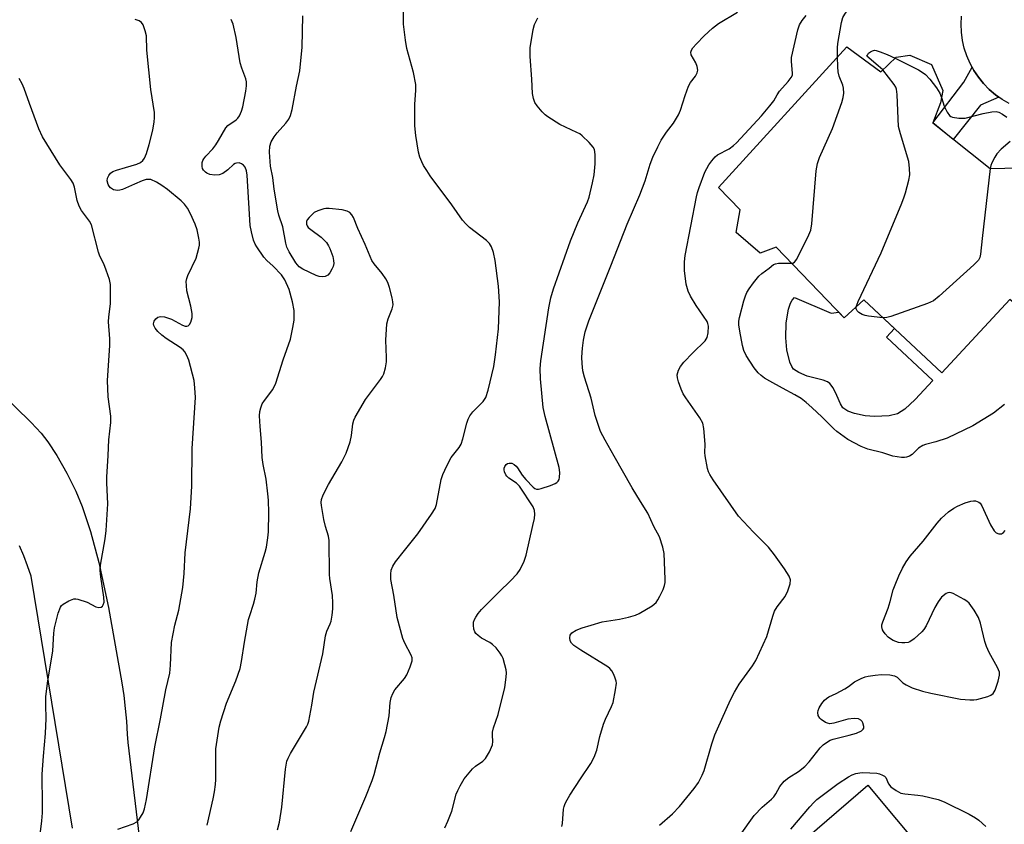
# Model space of a CAD drawing. Units: inches. Extents: x 1255761 to 1261761, y 481455 to 485456.
# Drawn here: x 1256629 to 1256898, y 483979 to 484199 of the extents above; entities that cross this region are included whole.
import ezdxf

# ---------------------------------------------------------------- set-up
doc = ezdxf.new("R2010")
doc.units = ezdxf.units.IN
doc.header["$MEASUREMENT"] = 0
for name, color, linetype in [('BLDG-Footprint', 5, 'Continuous'), ('CULTRL-Pad', 6, 'Continuous'), ('TRANS-Non Street Sidewalk', 7, 'Continuous'), ('TRANS-Road', 130, 'Continuous'), ('Undefined', 1, 'Continuous')]:
    doc.layers.add(name, color=color, linetype=linetype)

msp = doc.modelspace()

# ---------------------------------------------------------------- linework, layer by layer
at = {"layer": 'BLDG-Footprint', "elevation": 332.71}
msp.add_lwpolyline([(1256855.05, 484191.7), (1256864.37, 484184.82), (1256868.52, 484188.88), (1256872.27, 484189.44), (1256878.21, 484186.83), (1256881.31, 484179.79), (1256880.71, 484176.39), (1256878.55, 484170.88), (1256894.22, 484158.43), (1256906.41, 484158.73), (1256905.7, 484174), (1256932.69, 484174.8), (1256934.44, 484135.75), (1256926.57, 484134.85), (1256908.23, 484115.35), (1256899.64, 484122.62), (1256881, 484102.62), (1256859.69, 484122.52), (1256854.32, 484117.66), (1256835.77, 484136.9), (1256831.34, 484135.34), (1256824.78, 484140.99), (1256825.93, 484147.1), (1256819.98, 484153.27)], close=True, dxfattribs=at)
at = {"layer": 'CULTRL-Pad'}
msp.add_lwpolyline([(1256840.78, 484123.14), (1256850.75, 484118.89), (1256852.86, 484119.17), (1256854.32, 484117.66), (1256859.69, 484122.52), (1256868.07, 484114.69), (1256865.89, 484112.36), (1256878.6, 484100.5), (1256873.78, 484095.33), (1256870.91, 484092.7), (1256868.9, 484091.36), (1256866.6, 484090.85), (1256862.64, 484090.69), (1256860.07, 484090.88), (1256857.2, 484091.45), (1256855.32, 484092.13), (1256854.01, 484093.04), (1256853.36, 484094.12), (1256852.36, 484096.42), (1256851.3, 484098.5), (1256850.46, 484099.68), (1256849.8, 484100.16), (1256848.59, 484100.63), (1256844.23, 484101.65), (1256841.93, 484102.66), (1256840.53, 484103.6), (1256840.02, 484104.28), (1256839.48, 484105.54), (1256838.65, 484108.9), (1256838.36, 484112.2), (1256838.47, 484116.23), (1256839.14, 484120), (1256839.64, 484121.6), (1256840.09, 484122.46)], close=True, dxfattribs=at)
at = {"layer": 'TRANS-Non Street Sidewalk'}
msp.add_lwpolyline([(1256896.62, 484177.98), (1256891.62, 484175.79), (1256884.17, 484166.41), (1256878.55, 484170.88), (1256887.1, 484182.04), (1256889.3, 484186.18), (1256889.83, 484185.21), (1256891.07, 484183.37), (1256892.47, 484181.65), (1256894.02, 484180.06), (1256895.71, 484178.62)], close=True, dxfattribs=at)
at = {"layer": 'TRANS-Road'}
for points in [[(1256899.44, 484176.23, 0), (1256897.52, 484177.34, 0), (1256896.62, 484177.98, 0), (1256895.71, 484178.62, 0), (1256894.02, 484180.06, 0), (1256892.47, 484181.65, 0), (1256891.07, 484183.37, 0), (1256889.83, 484185.21, 0), (1256889.3, 484186.18, 0), (1256888.77, 484187.16, 0), (1256887.89, 484189.19, 0), (1256887.19, 484191.3, 0), (1256886.69, 484193.47, 0), (1256886.39, 484195.66, 0), (1256886.29, 484197.88, 0), (1256886.39, 484200.1, 0)], [(1256623.37, 484097.5, 0), (1256632.09, 484089, 0), (1256634.78, 484086.08, 0), (1256636.68, 484083.72, 0), (1256639.09, 484080.02, 0), (1256641.81, 484075.2, 0), (1256644.3, 484070.21, 0), (1256646.05, 484066.08, 0), (1256648.29, 484059.19, 0), (1256650.63, 484050.75, 0), (1256653.24, 484038.47, 0), (1256656.91, 484017.88, 0), (1256657.39, 484014.39, 0), (1256657.79, 484010.88, 0), (1256658.11, 484007.37, 0), (1256658.36, 484003.86, 0), (1256658.48, 484001.54, 0), (1256669.49, 483910.55, 0)], [(1256643.4, 483978.11, 0), (1256632.08, 484047.02, 0), (1256631.1, 484049.8, 0), (1256630.04, 484052.56, 0), (1256628.91, 484055.29, 0)], [(1256816.58, 483951.85, 0), (1256860.77, 483989.86, 0), (1256892.64, 483951.81, 0)]]:
    msp.add_polyline3d(points, dxfattribs=at)
at = {"layer": 'Undefined'}
for points, elevation in [([(1256852.54, 484188.95), (1256852.53, 484191.41), (1256852.64, 484192.58), (1256853.57, 484198.37), (1256853.99, 484199.73), (1256854.53, 484200.66), (1256855.19, 484201.52), (1256857.79, 484203.98), (1256859.61, 484206.02), (1256864.3, 484212.81), (1256867.83, 484217.53), (1256868.79, 484219.3), (1256869.44, 484220.89), (1256870.48, 484225.13), (1256870.89, 484227.31)], 332), ([(1256777.13, 483978.62), (1256777.38, 483979.43), (1256777.61, 483983.3), (1256777.77, 483984.11), (1256778.07, 483984.9), (1256778.58, 483985.93), (1256779.35, 483987.18), (1256782.23, 483991.62), (1256785.07, 483995.8), (1256786.02, 483997.59), (1256786.76, 483999.46), (1256787.54, 484003.22), (1256788.52, 484006.58), (1256789.09, 484007.93), (1256790.75, 484011.39), (1256791.16, 484012.49), (1256791.87, 484015.99), (1256792.07, 484017.75), (1256792.01, 484018.3), (1256791.77, 484019.11), (1256791.34, 484020.16), (1256790.82, 484021.15), (1256790.31, 484021.77), (1256789.69, 484022.24), (1256782.36, 484026.75), (1256780.46, 484028.1), (1256779.84, 484028.69), (1256779.43, 484029.37), (1256779.3, 484030.15), (1256779.42, 484030.9), (1256779.9, 484031.52), (1256781.06, 484032.22), (1256782.7, 484032.86), (1256785.17, 484033.66), (1256788.21, 484034.5), (1256792.88, 484035.26), (1256795.38, 484035.81), (1256797.28, 484036.33), (1256798.34, 484036.81), (1256801.84, 484038.94), (1256802.94, 484039.83), (1256803.44, 484040.52), (1256803.98, 484041.53), (1256804.85, 484043.37), (1256805.25, 484044.44), (1256805.4, 484045.29), (1256805.42, 484046.16), (1256805.15, 484053.23), (1256804.79, 484054.95), (1256803.82, 484057.75), (1256802.33, 484060.61), (1256800.68, 484064.23), (1256798.63, 484067.46), (1256796.43, 484071.18), (1256791.51, 484079.85), (1256788.96, 484084.17), (1256787.76, 484086.53), (1256787.14, 484088.16), (1256786.31, 484090.93), (1256785.19, 484095.66), (1256783.37, 484101.4), (1256782.94, 484103.11), (1256782.72, 484105.13), (1256782.65, 484106.85), (1256782.78, 484109.31), (1256783.06, 484111.56), (1256783.53, 484113.8), (1256784.5, 484116.84), (1256790.54, 484131.83), (1256795.01, 484143.27), (1256798.52, 484151.28), (1256799.94, 484155.05), (1256801.33, 484159.63), (1256801.99, 484161.52), (1256803.36, 484164.4), (1256804.34, 484166.18), (1256805.78, 484168.38), (1256807.71, 484170.86), (1256809.07, 484173.07), (1256809.64, 484174.42), (1256810.85, 484178.43), (1256811.75, 484180.92), (1256812.31, 484181.93), (1256813.72, 484183.67), (1256814.19, 484184.58), (1256814.31, 484185.33), (1256814.19, 484186.36), (1256813.83, 484187.31), (1256812.49, 484189.55), (1256812.41, 484190.26), (1256812.57, 484190.75), (1256813.01, 484191.46), (1256813.94, 484192.53), (1256816.08, 484194.69), (1256818.33, 484196.79), (1256819.97, 484198.03), (1256825.19, 484201.21)], 328), ([(1256803.85, 483978.97), (1256807.41, 483982.1), (1256809.36, 483984.11), (1256813.34, 483988.96), (1256814.49, 483990.63), (1256815.54, 483992.63), (1256816.1, 483993.93), (1256818.14, 484001.23), (1256819.02, 484003.69), (1256819.68, 484005.29), (1256823.26, 484013.22), (1256824.32, 484015.28), (1256825.63, 484017.53), (1256829.31, 484022.49), (1256830.22, 484023.95), (1256833.22, 484030.49), (1256834.82, 484036.11), (1256835.31, 484037.44), (1256836.02, 484038.64), (1256838.2, 484041.42), (1256838.91, 484043), (1256839.55, 484044.92), (1256839.67, 484045.99), (1256839.31, 484047.02), (1256838.06, 484049.01), (1256835.3, 484052.87), (1256833.64, 484054.94), (1256829.59, 484059.02), (1256825.47, 484063.46), (1256818.55, 484073.33), (1256817.61, 484074.78), (1256817.24, 484075.57), (1256816.99, 484076.41), (1256816.33, 484079.91), (1256816.27, 484080.78), (1256816.33, 484083.05), (1256816.28, 484084.21), (1256815.99, 484087.41), (1256815.7, 484088.81), (1256814.86, 484090.3), (1256811.03, 484095.72), (1256810.29, 484096.88), (1256809.74, 484098.13), (1256809.05, 484100.1), (1256808.78, 484101.2), (1256808.73, 484102.02), (1256809.04, 484103.36), (1256809.57, 484104.35), (1256810.52, 484105.47), (1256812.94, 484108.06), (1256816.3, 484111.33), (1256816.9, 484112.25), (1256817.2, 484113.53), (1256817.23, 484115.37), (1256817.08, 484116.11), (1256816.86, 484116.62), (1256813.91, 484121.02), (1256812.37, 484123.57), (1256811.71, 484124.89), (1256811.17, 484126.86), (1256810.69, 484130.6), (1256810.67, 484132.91), (1256810.88, 484134.67), (1256813.98, 484150.71), (1256814.25, 484151.85), (1256814.71, 484153.25), (1256816.29, 484157.4), (1256817.34, 484159.41), (1256818.16, 484160.55), (1256819.1, 484161.59), (1256819.73, 484162.14), (1256822.86, 484163.84), (1256824.08, 484164.71), (1256824.95, 484165.49), (1256831.73, 484172.88), (1256834.04, 484175.54), (1256835.11, 484176.93), (1256836.03, 484178.61), (1256836.69, 484179.61), (1256839.07, 484182.18), (1256839.89, 484183.27), (1256840.19, 484183.99), (1256840.25, 484184.52), (1256839.93, 484187.66), (1256839.97, 484188.82), (1256841.63, 484196.34), (1256842.12, 484197.71), (1256842.89, 484198.93), (1256843.97, 484200.27)], 330), ([(1256839.98, 484132.53), (1256840.31, 484132.6), (1256840.73, 484132.83), (1256841.37, 484133.69), (1256844.68, 484140.28), (1256845.23, 484141.63), (1256845.5, 484143.36), (1256846.72, 484157.79), (1256847.01, 484159.82), (1256847.62, 484161.49), (1256851.11, 484169.41), (1256853.68, 484176.49), (1256854.11, 484177.89), (1256854.25, 484179), (1256854.18, 484180.37), (1256853.98, 484181.21), (1256853.02, 484183.72), (1256852.73, 484184.82), (1256852.58, 484186.21), (1256852.54, 484188.95)], 332), ([(1256864.93, 484185.37), (1256863.68, 484186.54), (1256860.54, 484189.1), (1256860.68, 484189.46), (1256861.03, 484189.92), (1256861.51, 484190.33), (1256862.06, 484190.63), (1256862.59, 484190.75), (1256863.12, 484190.69), (1256864.21, 484190.37), (1256866.12, 484189.64), (1256868.28, 484188.64)], 334), ([(1256868.28, 484188.64), (1256874.7, 484185.39), (1256875.69, 484184.78), (1256876.55, 484184.11), (1256877.74, 484182.88), (1256879.58, 484180.51), (1256880.53, 484179), (1256880.97, 484177.88)], 334), ([(1256857.62, 484120.64), (1256858.17, 484122.13), (1256864.47, 484135.39), (1256870.1, 484149.01), (1256870.75, 484150.66), (1256871.1, 484151.79), (1256871.99, 484155.26), (1256872.26, 484156.72), (1256872.24, 484158.4), (1256871.99, 484160.37), (1256869.71, 484167.94), (1256869.23, 484169.93), (1256869.06, 484172), (1256868.83, 484178.7), (1256868.66, 484180.11), (1256868.47, 484180.64), (1256868.03, 484181.38), (1256864.93, 484185.37)], 334), ([(1256880.97, 484177.88), (1256881.71, 484175.44), (1256882.47, 484173.83), (1256883.14, 484172.96), (1256883.53, 484172.69), (1256884, 484172.5), (1256885.68, 484172.21), (1256886.55, 484172.17), (1256887.41, 484172.22), (1256892.33, 484173.49), (1256894.69, 484173.96), (1256895.85, 484174.04), (1256896.65, 484173.84), (1256897.64, 484173.3), (1256898.78, 484172.43)], 334), ([(1256899.76, 484165.86), (1256897.25, 484163.7), (1256896.09, 484162.45), (1256895.51, 484161.55), (1256894.72, 484160.02), (1256894.41, 484159.23), (1256894.23, 484158.43)], 334), ([(1256894.23, 484158.43), (1256892.04, 484139.34), (1256891.65, 484135.07), (1256891.4, 484134.08), (1256891.04, 484133.4), (1256889.82, 484132.14), (1256880.34, 484123.54), (1256878.73, 484122.26), (1256877.12, 484121.56), (1256867.11, 484118.02), (1256865.98, 484117.72), (1256864.89, 484117.66)], 334), ([(1256898.16, 484093.92), (1256895.14, 484091.54), (1256889.52, 484088.12), (1256882.47, 484084.73), (1256879.37, 484083.7), (1256876.59, 484083.03), (1256875.82, 484082.75), (1256874.7, 484081.98), (1256872.91, 484080.27), (1256872.19, 484079.86), (1256871.42, 484079.57), (1256870.87, 484079.48), (1256870.01, 484079.48), (1256867.68, 484079.83), (1256864.94, 484080.72), (1256860.77, 484081.76), (1256858.96, 484082.5), (1256855.34, 484084.4), (1256852.35, 484086.55), (1256851.48, 484087.3), (1256848.29, 484090.5), (1256845.47, 484093.13), (1256843.93, 484094.52), (1256842.55, 484095.58), (1256840.9, 484096.61), (1256837.45, 484098.36), (1256834.02, 484100.28), (1256832.55, 484101.16), (1256831.62, 484101.82), (1256830.8, 484102.62), (1256829.78, 484103.95), (1256827.58, 484107.36), (1256826.89, 484108.71), (1256826.52, 484110.03), (1256825.83, 484114.01), (1256825.59, 484115.72), (1256825.57, 484116.67), (1256825.72, 484117.7), (1256826.94, 484122.3), (1256827.35, 484123.66), (1256827.73, 484124.53), (1256828.34, 484125.53), (1256829.55, 484127.21), (1256831.02, 484128.99), (1256831.84, 484129.76), (1256833.85, 484131.17), (1256835.06, 484132.18), (1256835.54, 484132.41), (1256836.36, 484132.54), (1256839.98, 484132.53)], 332), ([(1256864.89, 484117.66), (1256860.97, 484118.11), (1256860.08, 484118.28), (1256859.3, 484118.55), (1256858.38, 484119.05), (1256857.85, 484119.54), (1256857.61, 484120.06), (1256857.62, 484120.64)], 334), ([(1256825.89, 483976.19), (1256829.72, 483981.58), (1256831.9, 483983.86), (1256834.51, 483986.1), (1256835.07, 483986.67), (1256835.67, 483987.53), (1256836.79, 483989.54), (1256837.96, 483990.99), (1256839.26, 483992.02), (1256841.83, 483993.59), (1256843.56, 483995.02), (1256844.73, 483996.26), (1256847.78, 484000.11), (1256848.58, 484000.89), (1256849.75, 484001.75), (1256850.5, 484002.17), (1256851.33, 484002.47), (1256855.67, 484003.53), (1256857.7, 484004.15), (1256859.04, 484004.72), (1256859.56, 484005.19), (1256859.7, 484005.51), (1256859.74, 484005.97), (1256859.48, 484006.93), (1256859.22, 484007.34), (1256858.89, 484007.68), (1256858.23, 484008.02), (1256857.11, 484008.13), (1256855.34, 484007.98), (1256851.5, 484006.84), (1256850.42, 484006.68), (1256849.75, 484006.8), (1256849.23, 484007.02), (1256848.03, 484007.81), (1256847.65, 484008.21), (1256847.27, 484008.95), (1256847.12, 484009.76), (1256847.19, 484010.28), (1256847.5, 484011.02), (1256848.23, 484012.21), (1256848.92, 484013.1), (1256849.52, 484013.62), (1256850.18, 484014.02), (1256852.16, 484014.98), (1256854.51, 484016.25), (1256855.5, 484016.88), (1256857.18, 484018.13), (1256858.99, 484019.06), (1256860.08, 484019.48), (1256860.89, 484019.68), (1256862.86, 484019.96), (1256864.56, 484020.1), (1256866.8, 484020.02), (1256868.12, 484019.78), (1256868.8, 484019.39), (1256870.41, 484017.91), (1256871.29, 484017.29), (1256872.96, 484016.53), (1256875.72, 484015.56), (1256877.99, 484015), (1256886.1, 484013.41), (1256888.67, 484013.19), (1256889.81, 484013.18), (1256890.65, 484013.27), (1256893.64, 484014.17), (1256894.4, 484014.49), (1256895.05, 484014.93), (1256895.59, 484015.84), (1256896.41, 484018.31), (1256896.81, 484019.97), (1256896.78, 484020.77), (1256896.24, 484022.08), (1256893.97, 484026.19), (1256893.22, 484027.76), (1256892.79, 484029.19), (1256891.61, 484034.14), (1256891.08, 484035.74), (1256889.88, 484037.73), (1256888.51, 484039.6), (1256887.87, 484040.15), (1256887.15, 484040.63), (1256884.13, 484042.31), (1256883.63, 484042.5), (1256883.14, 484042.56), (1256882.68, 484042.46), (1256882.23, 484042.24), (1256880.96, 484041.26), (1256880, 484040.03), (1256879.16, 484038.49), (1256876.75, 484033.43), (1256876.14, 484032.43), (1256875.58, 484031.8), (1256873.46, 484029.89), (1256872.33, 484029.09), (1256871.82, 484028.89), (1256870.97, 484028.78), (1256870.09, 484028.78), (1256869.22, 484028.89), (1256867.72, 484029.47), (1256867.02, 484029.88), (1256866.36, 484030.39), (1256865.58, 484031.22), (1256865.07, 484031.89), (1256864.83, 484032.37), (1256864.67, 484033.19), (1256864.68, 484033.76), (1256864.87, 484034.57), (1256866.41, 484038.23), (1256866.96, 484040.11), (1256867.74, 484043.26), (1256868.24, 484044.66), (1256869.29, 484047.15), (1256870.28, 484049.2), (1256871.25, 484050.9), (1256872.36, 484052.5), (1256875.93, 484056.63), (1256879.8, 484061.51), (1256880.94, 484062.83), (1256881.86, 484063.73), (1256882.9, 484064.59), (1256884.3, 484065.57), (1256885.29, 484066.12), (1256887.41, 484067.03), (1256888.97, 484067.53), (1256889.69, 484067.62), (1256890.2, 484067.58), (1256891.15, 484067.27), (1256891.55, 484066.95), (1256892.02, 484066.26), (1256894.39, 484061.04), (1256895.33, 484059.39), (1256895.89, 484058.87), (1256896.61, 484058.59), (1256897.32, 484058.62), (1256897.89, 484058.96), (1256898.32, 484059.46)], 332), ([(1256839.73, 483977.88), (1256844.94, 483983.99), (1256846.06, 483985.19), (1256846.89, 483985.94), (1256852.72, 483990.38), (1256855.56, 483992.2), (1256856.52, 483992.71), (1256857.52, 483993.08), (1256858.58, 483993.31), (1256859.46, 483993.36), (1256863.3, 483993.17), (1256863.96, 483993.02), (1256864.85, 483992.65), (1256865.34, 483992.34), (1256865.76, 483991.96), (1256866.49, 483990.29), (1256867.14, 483989.46), (1256868.56, 483988.41), (1256869.85, 483987.74), (1256870.96, 483987.5), (1256874.45, 483987.16), (1256875.88, 483986.95), (1256880.06, 483985.96), (1256881.66, 483985.37), (1256888.49, 483981.96), (1256890.25, 483980.99), (1256891.17, 483980.31), (1256893.11, 483978.59)], 334)]:
    msp.add_lwpolyline(points, dxfattribs=dict(at, elevation=elevation))
for points in [[(1256719.47, 483977.24, 324), (1256723.59, 483986.8, 324), (1256725.27, 483991.19, 324), (1256725.82, 483992.85, 324), (1256727.36, 483998.71, 324), (1256728.72, 484002.91, 324), (1256729.13, 484004.59, 324), (1256729.98, 484008.82, 324), (1256730.22, 484012.48, 324), (1256730.5, 484013.86, 324), (1256730.92, 484014.95, 324), (1256731.5, 484015.96, 324), (1256734.13, 484019.08, 324), (1256734.78, 484020.04, 324), (1256735.71, 484022.21, 324), (1256736.23, 484023.86, 324), (1256736.24, 484024.66, 324), (1256736, 484025.42, 324), (1256734.26, 484028.7, 324), (1256733.68, 484030.01, 324), (1256732.12, 484035.73, 324), (1256731.19, 484041.81, 324), (1256730.44, 484046.07, 324), (1256730.38, 484047.54, 324), (1256730.52, 484048.69, 324), (1256730.92, 484049.73, 324), (1256731.65, 484050.96, 324), (1256734.19, 484054.01, 324), (1256737.75, 484058.6, 324), (1256741.53, 484063.98, 324), (1256742.49, 484065.48, 324), (1256742.9, 484066.59, 324), (1256744.17, 484073.47, 324), (1256744.63, 484074.77, 324), (1256745.69, 484077.15, 324), (1256746.86, 484079.46, 324), (1256749.07, 484082.17, 324), (1256749.64, 484083.14, 324), (1256750.09, 484084.53, 324), (1256751.18, 484088.83, 324), (1256751.55, 484089.89, 324), (1256752.01, 484090.86, 324), (1256752.87, 484091.96, 324), (1256755.64, 484094.76, 324), (1256756.34, 484095.85, 324), (1256757.01, 484097.9, 324), (1256758.53, 484104.33, 324), (1256759, 484107.53, 324), (1256759.8, 484114.65, 324), (1256760.11, 484122, 324), (1256759.87, 484126.24, 324), (1256758.95, 484133.26, 324), (1256758.44, 484135.45, 324), (1256757.92, 484137.04, 324), (1256757.36, 484137.98, 324), (1256756.56, 484138.8, 324), (1256751.89, 484142.31, 324), (1256750.89, 484143.3, 324), (1256749.97, 484144.36, 324), (1256747.06, 484148.51, 324), (1256741.2, 484156.47, 324), (1256740.26, 484157.85, 324), (1256739.38, 484159.27, 324), (1256738.88, 484160.27, 324), (1256738.36, 484161.57, 324), (1256737.97, 484162.92, 324), (1256737.27, 484167.47, 324), (1256737, 484170.06, 324), (1256736.93, 484175.89, 324), (1256737.24, 484179.86, 324), (1256737.22, 484181.36, 324), (1256736.59, 484184.66, 324), (1256734.82, 484191.22, 324), (1256734.38, 484193.53, 324), (1256733.85, 484197.9, 324), (1256733.86, 484203.39, 324)], [(1256699.42, 483977.72, 322), (1256700.01, 483979.77, 322), (1256700.61, 483983.92, 322), (1256701.57, 483994.27, 322), (1256702.01, 483996.47, 322), (1256702.3, 483997.25, 322), (1256702.98, 483998.55, 322), (1256707.35, 484005.81, 322), (1256707.72, 484006.59, 322), (1256707.98, 484007.42, 322), (1256708.83, 484011.74, 322), (1256709.36, 484015.35, 322), (1256711.85, 484025.81, 322), (1256712.58, 484030.74, 322), (1256712.94, 484031.95, 322), (1256713.82, 484033.95, 322), (1256714.09, 484034.72, 322), (1256714.41, 484036.38, 322), (1256714.59, 484038.06, 322), (1256714.59, 484039.75, 322), (1256714.47, 484041.73, 322), (1256713.75, 484046.36, 322), (1256713.64, 484047.52, 322), (1256713.56, 484056.78, 322), (1256713.35, 484057.93, 322), (1256712.56, 484060.55, 322), (1256712.13, 484062.53, 322), (1256711.46, 484066.32, 322), (1256711.39, 484067.14, 322), (1256711.42, 484067.94, 322), (1256711.89, 484069.26, 322), (1256713.33, 484072.09, 322), (1256717.05, 484078.31, 322), (1256718.21, 484080.66, 322), (1256719.3, 484083.74, 322), (1256719.62, 484085.48, 322), (1256720.03, 484088.66, 322), (1256720.33, 484089.67, 322), (1256720.68, 484090.44, 322), (1256723.52, 484095.33, 322), (1256727.6, 484100.81, 322), (1256728.09, 484101.55, 322), (1256728.48, 484102.32, 322), (1256728.95, 484103.96, 322), (1256729.24, 484105.64, 322), (1256729.25, 484106.82, 322), (1256729.03, 484111.56, 322), (1256729.31, 484115.98, 322), (1256729.66, 484117.39, 322), (1256730.81, 484120.07, 322), (1256731.02, 484121.14, 322), (1256730.97, 484121.98, 322), (1256730.75, 484123.11, 322), (1256730.07, 484125.95, 322), (1256729.62, 484127.32, 322), (1256729.05, 484128.32, 322), (1256728.05, 484129.74, 322), (1256725.87, 484132.38, 322), (1256725.22, 484133.34, 322), (1256724.72, 484134.4, 322), (1256723.42, 484137.69, 322), (1256721.42, 484142.02, 322), (1256720.17, 484145.05, 322), (1256719.77, 484145.82, 322), (1256719.22, 484146.42, 322), (1256718.51, 484146.82, 322), (1256717.1, 484147.12, 322), (1256713.56, 484147.51, 322), (1256712.68, 484147.51, 322), (1256712.12, 484147.42, 322), (1256710.46, 484146.91, 322), (1256709.47, 484146.38, 322), (1256708.07, 484145.01, 322), (1256707.58, 484144.37, 322), (1256707.35, 484143.93, 322), (1256707.32, 484143.23, 322), (1256707.51, 484142.77, 322), (1256707.85, 484142.35, 322), (1256708.51, 484141.78, 322), (1256711.39, 484139.65, 322), (1256712.23, 484138.86, 322), (1256712.78, 484138.23, 322), (1256713.39, 484137.33, 322), (1256713.77, 484136.59, 322), (1256714.51, 484134.41, 322), (1256714.78, 484133.31, 322), (1256714.84, 484132.49, 322), (1256714.63, 484131.69, 322), (1256714.28, 484130.9, 322), (1256713.7, 484129.9, 322), (1256713.17, 484129.26, 322), (1256712.5, 484128.89, 322), (1256711.68, 484128.79, 322), (1256710.81, 484128.89, 322), (1256710, 484129.16, 322), (1256706.39, 484130.9, 322), (1256705.34, 484131.57, 322), (1256704.45, 484132.62, 322), (1256702.61, 484135.62, 322), (1256701.97, 484136.92, 322), (1256701.67, 484138.06, 322), (1256700.9, 484142.52, 322), (1256699.76, 484145.68, 322), (1256699.48, 484146.84, 322), (1256698.55, 484152.76, 322), (1256698.13, 484155.97, 322), (1256697.49, 484159.05, 322), (1256697.24, 484162.88, 322), (1256697.31, 484164.58, 322), (1256697.67, 484165.74, 322), (1256698.5, 484167.12, 322), (1256699.35, 484168.21, 322), (1256701.71, 484170.82, 322), (1256702.52, 484171.95, 322), (1256703.02, 484172.94, 322), (1256703.43, 484174.58, 322), (1256704.59, 484180.94, 322), (1256705.49, 484185.12, 322), (1256706.21, 484191.61, 322), (1256706.36, 484200.21, 322)], [(1256745.16, 483978.27, 326), (1256746.01, 483980.04, 326), (1256747.07, 483982.8, 326), (1256748.26, 483987.45, 326), (1256748.69, 483988.48, 326), (1256749.34, 483989.73, 326), (1256750.5, 483991.66, 326), (1256752.71, 483994.35, 326), (1256753.55, 483995.1, 326), (1256755.54, 483996.42, 326), (1256756.32, 483997.2, 326), (1256757.35, 483999, 326), (1256758.17, 484000.91, 326), (1256758.3, 484001.86, 326), (1256758.2, 484003.55, 326), (1256758.24, 484004.4, 326), (1256758.52, 484005.55, 326), (1256759.71, 484009.24, 326), (1256761.57, 484016.57, 326), (1256761.95, 484019.42, 326), (1256762, 484020.56, 326), (1256761.95, 484021.4, 326), (1256761.62, 484022.81, 326), (1256761.11, 484024.48, 326), (1256760.78, 484025.28, 326), (1256760.33, 484026.02, 326), (1256759.24, 484027.39, 326), (1256758.18, 484028.36, 326), (1256757.48, 484028.85, 326), (1256755.21, 484030.11, 326), (1256754.3, 484030.78, 326), (1256753.69, 484031.34, 326), (1256753.38, 484031.77, 326), (1256753.11, 484032.52, 326), (1256752.98, 484033.63, 326), (1256753.05, 484034.45, 326), (1256753.28, 484035.16, 326), (1256753.62, 484035.84, 326), (1256754.29, 484036.79, 326), (1256755.21, 484037.92, 326), (1256759.99, 484042.74, 326), (1256763.12, 484045.71, 326), (1256764.92, 484047.68, 326), (1256765.75, 484048.85, 326), (1256766.82, 484051.12, 326), (1256767.37, 484052.77, 326), (1256769.25, 484060.83, 326), (1256769.66, 484062.82, 326), (1256769.8, 484063.95, 326), (1256769.69, 484064.98, 326), (1256769.29, 484065.97, 326), (1256765.57, 484071.59, 326), (1256764.81, 484072.45, 326), (1256762.7, 484073.83, 326), (1256762.12, 484074.35, 326), (1256761.81, 484074.75, 326), (1256761.46, 484075.53, 326), (1256761.36, 484076.07, 326), (1256761.4, 484076.58, 326), (1256761.55, 484077.02, 326), (1256761.95, 484077.58, 326), (1256762.31, 484077.82, 326), (1256762.73, 484077.95, 326), (1256763.45, 484077.91, 326), (1256764.1, 484077.57, 326), (1256764.68, 484077.06, 326), (1256765.03, 484076.64, 326), (1256766.32, 484074.59, 326), (1256767.28, 484073.44, 326), (1256769.35, 484071.32, 326), (1256769.79, 484071, 326), (1256770.25, 484070.79, 326), (1256770.75, 484070.77, 326), (1256771.55, 484070.94, 326), (1256774.03, 484071.81, 326), (1256775.36, 484072.36, 326), (1256775.82, 484072.64, 326), (1256776.19, 484073.01, 326), (1256776.41, 484073.46, 326), (1256776.54, 484073.96, 326), (1256776.62, 484075.31, 326), (1256776.43, 484076.75, 326), (1256772.58, 484090.66, 326), (1256772.05, 484093.09, 326), (1256771.31, 484100.93, 326), (1256771.28, 484103.81, 326), (1256771.39, 484105.84, 326), (1256773.58, 484120.33, 326), (1256774.15, 484123.13, 326), (1256774.9, 484125.51, 326), (1256779.49, 484138.67, 326), (1256781.49, 484143.63, 326), (1256784.18, 484149.33, 326), (1256784.67, 484150.6, 326), (1256785.57, 484154.48, 326), (1256785.97, 484156.75, 326), (1256786.31, 484159.69, 326), (1256786.28, 484162.23, 326), (1256786.09, 484163.59, 326), (1256785.73, 484164.31, 326), (1256784.61, 484165.59, 326), (1256782.74, 484167.4, 326), (1256782.05, 484167.9, 326), (1256781.3, 484168.31, 326), (1256776.62, 484170.48, 326), (1256773.32, 484172.53, 326), (1256772.61, 484173.07, 326), (1256771.78, 484173.92, 326), (1256770.45, 484175.53, 326), (1256769.8, 484176.52, 326), (1256769.41, 484177.55, 326), (1256769.13, 484178.91, 326), (1256768.93, 484182.86, 326), (1256768.46, 484189.02, 326), (1256768.53, 484191.4, 326), (1256769.31, 484196.39, 326), (1256769.73, 484197.79, 326), (1256770.64, 484199.65, 326)], [(1256655.78, 483977.88, 318), (1256659.96, 483979.35, 318), (1256660.98, 483979.85, 318), (1256661.56, 483980.41, 318), (1256662.01, 483981.11, 318), (1256662.66, 483982.37, 318), (1256663.06, 483983.43, 318), (1256663.58, 483985.96, 318), (1256665.85, 484000.42, 318), (1256667.47, 484007.99, 318), (1256668.93, 484015.95, 318), (1256669.95, 484020.47, 318), (1256670.14, 484022.72, 318), (1256670.42, 484028.91, 318), (1256671.36, 484033.6, 318), (1256672.41, 484037.71, 318), (1256673.52, 484043.95, 318), (1256673.9, 484047.75, 318), (1256674.21, 484053.4, 318), (1256675.66, 484065.42, 318), (1256676, 484071.63, 318), (1256676.1, 484081.88, 318), (1256676.99, 484095.83, 318), (1256676.86, 484098.47, 318), (1256676.61, 484100.51, 318), (1256675.23, 484106.03, 318), (1256674.67, 484107.37, 318), (1256674.1, 484108.36, 318), (1256673.61, 484108.92, 318), (1256672.84, 484109.55, 318), (1256668.97, 484112, 318), (1256667.82, 484112.89, 318), (1256666.76, 484113.93, 318), (1256665.99, 484114.8, 318), (1256665.6, 484115.51, 318), (1256665.53, 484116.01, 318), (1256665.72, 484116.73, 318), (1256666.17, 484117.32, 318), (1256666.75, 484117.78, 318), (1256667.44, 484118.01, 318), (1256668.5, 484117.88, 318), (1256670.42, 484117.26, 318), (1256671.47, 484116.76, 318), (1256673.46, 484115.59, 318), (1256674.21, 484115.32, 318), (1256674.65, 484115.31, 318), (1256675.04, 484115.45, 318), (1256675.37, 484115.76, 318), (1256675.74, 484116.42, 318), (1256676.11, 484117.72, 318), (1256676.09, 484118.84, 318), (1256675.76, 484120.81, 318), (1256674.67, 484125.01, 318), (1256674.51, 484126.44, 318), (1256674.5, 484127.58, 318), (1256674.63, 484128.41, 318), (1256674.92, 484129.21, 318), (1256677.15, 484133.92, 318), (1256677.92, 484136.67, 318), (1256678.06, 484137.5, 318), (1256678.06, 484138.33, 318), (1256677.91, 484139.44, 318), (1256677.45, 484141.65, 318), (1256676.9, 484143.25, 318), (1256675.62, 484146.09, 318), (1256674.79, 484147.57, 318), (1256673.99, 484148.72, 318), (1256673.09, 484149.62, 318), (1256669.39, 484152.72, 318), (1256667.83, 484153.83, 318), (1256666.35, 484154.7, 318), (1256664.81, 484155.39, 318), (1256664.1, 484155.47, 318), (1256663.56, 484155.39, 318), (1256662.47, 484155.06, 318), (1256660.3, 484154.2, 318), (1256657.1, 484152.73, 318), (1256656.36, 484152.51, 318), (1256655.64, 484152.43, 318), (1256655.14, 484152.49, 318), (1256654.64, 484152.65, 318), (1256653.75, 484153.19, 318), (1256653.41, 484153.58, 318), (1256653.17, 484154.03, 318), (1256652.9, 484155.03, 318), (1256652.98, 484155.8, 318), (1256653.28, 484156.53, 318), (1256653.76, 484157.15, 318), (1256654.43, 484157.61, 318), (1256655.46, 484158.01, 318), (1256657.92, 484158.68, 318), (1256660.98, 484159.66, 318), (1256662.02, 484160.12, 318), (1256662.62, 484160.61, 318), (1256663.06, 484161.24, 318), (1256663.58, 484162.54, 318), (1256664.33, 484164.99, 318), (1256665.38, 484168.9, 318), (1256665.75, 484171.17, 318), (1256665.82, 484172.32, 318), (1256665.77, 484173.79, 318), (1256664.77, 484180.07, 318), (1256663.74, 484190.79, 318), (1256663.58, 484194.74, 318), (1256663.28, 484196.11, 318), (1256662.69, 484197.68, 318), (1256662.25, 484198.32, 318), (1256661.58, 484198.76, 318), (1256660.53, 484199.17, 318)], [(1256680.19, 483978.95, 320), (1256681.84, 483986.14, 320), (1256682.19, 483988.11, 320), (1256682.46, 483990.06, 320), (1256682.56, 483991.47, 320), (1256682.61, 483999.87, 320), (1256683.47, 484005.79, 320), (1256683.93, 484007.5, 320), (1256685.48, 484012.31, 320), (1256688.03, 484018.43, 320), (1256689.19, 484021.77, 320), (1256689.58, 484023.69, 320), (1256690.37, 484028.94, 320), (1256691.54, 484035.19, 320), (1256691.82, 484036.31, 320), (1256692.89, 484039.36, 320), (1256693.27, 484040.71, 320), (1256693.61, 484042.34, 320), (1256693.91, 484045.48, 320), (1256694.35, 484047.92, 320), (1256696.05, 484053.59, 320), (1256696.41, 484054.99, 320), (1256696.83, 484057.48, 320), (1256696.95, 484059.15, 320), (1256697.05, 484064.31, 320), (1256696.97, 484067.79, 320), (1256696.83, 484069.54, 320), (1256696.3, 484073.56, 320), (1256695.49, 484077.51, 320), (1256695.24, 484079.44, 320), (1256695.02, 484083.65, 320), (1256694.66, 484087.92, 320), (1256694.55, 484090.84, 320), (1256694.6, 484092, 320), (1256694.85, 484093.07, 320), (1256695.25, 484094.08, 320), (1256695.87, 484095.03, 320), (1256698.12, 484098.01, 320), (1256698.95, 484099.79, 320), (1256700.95, 484106.13, 320), (1256702.94, 484111.79, 320), (1256703.65, 484114.98, 320), (1256703.99, 484117.03, 320), (1256703.94, 484119.62, 320), (1256703.53, 484122.02, 320), (1256702.59, 484125.36, 320), (1256701.42, 484128, 320), (1256700.92, 484128.85, 320), (1256700.5, 484129.37, 320), (1256698.22, 484131.76, 320), (1256696.47, 484133.34, 320), (1256695.71, 484134.19, 320), (1256693.75, 484136.99, 320), (1256693.33, 484137.74, 320), (1256692.89, 484138.84, 320), (1256692.29, 484141.13, 320), (1256691.96, 484142.85, 320), (1256691.73, 484145.97, 320), (1256691.16, 484156.65, 320), (1256690.97, 484157.8, 320), (1256690.55, 484158.82, 320), (1256690.11, 484159.36, 320), (1256689.55, 484159.76, 320), (1256688.92, 484159.97, 320), (1256688.25, 484159.93, 320), (1256687.82, 484159.77, 320), (1256687.41, 484159.51, 320), (1256685.87, 484158.07, 320), (1256684.48, 484157.12, 320), (1256683.48, 484156.69, 320), (1256682.33, 484156.59, 320), (1256680.94, 484156.78, 320), (1256680.12, 484157.14, 320), (1256679.71, 484157.45, 320), (1256679.2, 484158.03, 320), (1256678.95, 484158.46, 320), (1256678.8, 484158.95, 320), (1256678.86, 484160.06, 320), (1256679.01, 484160.6, 320), (1256679.27, 484161.11, 320), (1256679.8, 484161.8, 320), (1256681.73, 484163.84, 320), (1256682.59, 484164.91, 320), (1256683.33, 484166.07, 320), (1256685.33, 484169.56, 320), (1256685.89, 484170.16, 320), (1256688.15, 484171.76, 320), (1256688.55, 484172.17, 320), (1256689.02, 484172.86, 320), (1256689.62, 484174.15, 320), (1256689.94, 484175.26, 320), (1256690.79, 484179.57, 320), (1256690.97, 484181.01, 320), (1256690.94, 484182.15, 320), (1256690.79, 484182.98, 320), (1256689.69, 484185.89, 320), (1256689.26, 484187.3, 320), (1256688.14, 484194.2, 320), (1256687.3, 484197.91, 320), (1256686.77, 484199.2, 320)], [(1256633.36, 483966.86, 316), (1256635, 483980.15, 316), (1256635.18, 483982.37, 316), (1256635.23, 483984.31, 316), (1256635.13, 483992.88, 316), (1256635.46, 483997.81, 316), (1256636.04, 484004.03, 316), (1256636.17, 484008.12, 316), (1256636.08, 484011.73, 316), (1256636.13, 484014.04, 316), (1256636.56, 484017.75, 316), (1256638, 484026.61, 316), (1256638.31, 484031.43, 316), (1256638.48, 484032.86, 316), (1256639.49, 484036.9, 316), (1256640.08, 484038.54, 316), (1256640.42, 484039.01, 316), (1256640.84, 484039.38, 316), (1256642.37, 484040.28, 316), (1256643.71, 484040.8, 316), (1256644.26, 484040.84, 316), (1256644.82, 484040.75, 316), (1256647.36, 484039.87, 316), (1256649.77, 484038.65, 316), (1256650.54, 484038.42, 316), (1256651.2, 484038.54, 316), (1256651.56, 484038.79, 316), (1256651.8, 484039.18, 316), (1256652, 484039.91, 316), (1256651.97, 484041.27, 316), (1256651.09, 484046.84, 316), (1256650.93, 484048.6, 316), (1256651.08, 484050.01, 316), (1256652.33, 484057.21, 316), (1256652.61, 484059.52, 316), (1256653.05, 484066.77, 316), (1256652.78, 484072.55, 316), (1256652.8, 484074.04, 316), (1256653.16, 484079.99, 316), (1256653.31, 484084.27, 316), (1256653.91, 484089.05, 316), (1256653.83, 484090.71, 316), (1256653.17, 484096.04, 316), (1256652.91, 484100.51, 316), (1256653.58, 484110.02, 316), (1256653.55, 484111.91, 316), (1256653.27, 484116.49, 316), (1256653.35, 484117.86, 316), (1256653.73, 484121.44, 316), (1256653.79, 484126.7, 316), (1256653.52, 484128.13, 316), (1256652.62, 484130.67, 316), (1256651.95, 484132.34, 316), (1256650.88, 484134.47, 316), (1256650.45, 484135.57, 316), (1256648.55, 484143.08, 316), (1256648.06, 484144.05, 316), (1256645.87, 484146.97, 316), (1256645.21, 484148.15, 316), (1256644.69, 484149.66, 316), (1256643.96, 484153.36, 316), (1256643.56, 484154.44, 316), (1256642.95, 484155.4, 316), (1256639.92, 484159.47, 316), (1256635.22, 484167.07, 316), (1256634.21, 484169.31, 316), (1256631.59, 484176.24, 316), (1256630.19, 484180.34, 316), (1256629.67, 484181.62, 316), (1256628.79, 484183.04, 316)]]:
    msp.add_polyline3d(points, dxfattribs=at)

doc.saveas('drawing.dxf')
